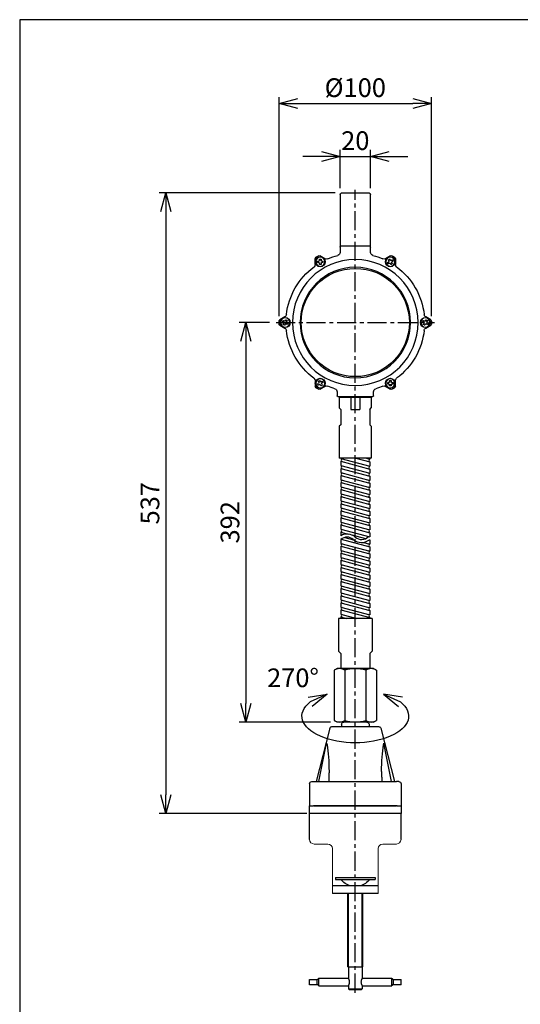
# Model space of a CAD drawing. Units: inches. Extents: x 1330 to 2295, y 0 to 980.
# Drawn here: x 1330 to 1659, y 334 to 980 of the extents above; entities that cross this region are included whole.
import ezdxf

# ---------------------------------------------------------------- set-up
doc = ezdxf.new("R2010")
doc.units = ezdxf.units.IN
doc.header["$MEASUREMENT"] = 0
doc.header["$PDMODE"] = 3
doc.linetypes.add('CENTER', pattern=[2, 1.25, -0.25, 0.25, -0.25])
for name, color, linetype in [('center', 1, 'CENTER'), ('contour', 2, 'Continuous'), ('dim', 3, 'Continuous'), ('frame', 9, 'Continuous'), ('mark', 6, 'Continuous'), ('section', 5, 'Continuous'), ('本体外線', 2, 'Continuous')]:
    doc.layers.add(name, color=color, linetype=linetype)
doc.styles.add('CN', font='txt.shx', dxfattribs={"bigfont": 'gbcbig.shx'})
doc.styles.get("Standard").update_dxf_attribs({"font": 'txt.shx', "bigfont": 'bigfont.shx'})
doc.dimstyles.get("Standard").update_dxf_attribs({"dimscale": 3.5, "dimtxt": 3.5, "dimasz": 3.5, "dimexe": 1.2, "dimexo": 1.2, "dimgap": 1.2, "dimtad": 1, "dimdsep": 46, "dimtxsty": 'Standard', "dimblk": 'OPEN30', "dimcen": 0.09, "dimclrd": 256, "dimclre": 256, "dimclrt": 3, "dimazin": 2, "dimtfac": 1, "dimtmove": 0, "dimatfit": 3, "dimldrblk": 'OPEN30', "dimfxl": 1, "dimtolj": 1, "dimtzin": 0, "dimarcsym": 0})

# ---------------------------------------------------------------- blocks, each defined once
blk = doc.blocks.new('_Open30')
at = {"color": 0, "linetype": 'ByBlock', "lineweight": -2}
for p, q in [((-1, 0.268), (0, 0)), ((0, 0), (-1, -0.268)), ((0, 0), (-1, 0))]:
    blk.add_line(p, q, dxfattribs=at)
blk = doc.blocks.new('*D53')
at = {"layer": 'Defpoints', "color": 0}
for p in [(1560.26, 890.35), (1540.26, 865.4), (1560.26, 865.4)]:
    blk.add_point(p, dxfattribs=at)
at = {"layer": 'mark', "lineweight": -2}
for p, q in [((1540.26, 869.6), (1540.26, 894.55)), ((1560.26, 869.6), (1560.26, 894.55)), ((1528.01, 890.35), (1515.76, 890.35)), ((1540.26, 890.35), (1560.26, 890.35)), ((1572.51, 890.35), (1584.76, 890.35))]:
    blk.add_line(p, q, dxfattribs=at)
at = {"layer": 'mark', "lineweight": -2, "xscale": 12.25, "yscale": 12.25, "zscale": 12.25}
blk.add_blockref('_Open30', (1540.26, 890.35), dxfattribs=at)
at = {"layer": 'mark', "lineweight": -2, "xscale": 12.25, "yscale": 12.25, "zscale": 12.25, "rotation": 180}
blk.add_blockref('_Open30', (1560.26, 890.35), dxfattribs=at)
at = {"layer": 'mark', "color": 3, "insert": (1550.26, 900.68), "char_height": 12.25, "attachment_point": 5}
blk.add_mtext('\\A1;20', dxfattribs=at)
blk = doc.blocks.new('*D54')
at = {"layer": 'Defpoints', "color": 0}
for p in [(1600.26, 925.09), (1500.26, 781.4), (1600.26, 781.4)]:
    blk.add_point(p, dxfattribs=at)
at = {"layer": 'mark', "lineweight": -2}
for p, q in [((1500.26, 785.6), (1500.26, 929.29)), ((1512.51, 925.09), (1588.01, 925.09)), ((1600.26, 785.6), (1600.26, 929.29))]:
    blk.add_line(p, q, dxfattribs=at)
at = {"layer": 'mark', "lineweight": -2, "xscale": 12.25, "yscale": 12.25, "zscale": 12.25, "rotation": 180}
blk.add_blockref('_Open30', (1500.26, 925.09), dxfattribs=at)
at = {"layer": 'mark', "lineweight": -2, "xscale": 12.25, "yscale": 12.25, "zscale": 12.25}
blk.add_blockref('_Open30', (1600.26, 925.09), dxfattribs=at)
at = {"layer": 'mark', "color": 3, "insert": (1550.26, 935.42), "char_height": 12.25, "attachment_point": 5}
blk.add_mtext('\\A1;%%C100', dxfattribs=at)
blk = doc.blocks.new('*D46')
at = {"layer": 'Defpoints', "color": 0}
for p in [(1498.26, 781.4), (1478.35, 519.4), (1538.26, 519.4)]:
    blk.add_point(p, dxfattribs=at)
at = {"layer": 'mark', "linetype": 'ByBlock', "lineweight": -2}
for p, q in [((1494.06, 781.4), (1474.15, 781.4)), ((1478.35, 769.15), (1478.35, 531.65)), ((1534.06, 519.4), (1474.15, 519.4))]:
    blk.add_line(p, q, dxfattribs=at)
at = {"layer": 'mark', "lineweight": -2, "xscale": 12.25, "yscale": 12.25, "zscale": 12.25}
for p, rotation in [((1478.35, 781.4), 90), ((1478.35, 519.4), 270)]:
    blk.add_blockref('_Open30', p, dxfattribs=dict(at, rotation=rotation))
at = {"layer": 'mark', "color": 3, "insert": (1468.02, 650.4), "char_height": 12.25, "attachment_point": 5, "rotation": 90}
blk.add_mtext('\\A1;{\\Ftxt,bigfont|c136;3}92', dxfattribs=at)
blk = doc.blocks.new('*D49')
at = {"layer": 'Defpoints', "color": 0}
for p in [(1541.26, 866.4), (1425.82, 459.4), (1522.76, 459.4)]:
    blk.add_point(p, dxfattribs=at)
at = {"layer": 'mark', "linetype": 'ByBlock', "lineweight": -2}
for p, q in [((1537.06, 866.4), (1421.62, 866.4)), ((1425.82, 854.15), (1425.82, 471.65)), ((1518.56, 459.4), (1421.62, 459.4))]:
    blk.add_line(p, q, dxfattribs=at)
at = {"layer": 'mark', "lineweight": -2, "xscale": 12.25, "yscale": 12.25, "zscale": 12.25}
for p, rotation in [((1425.82, 866.4), 90), ((1425.82, 459.4), 270)]:
    blk.add_blockref('_Open30', p, dxfattribs=dict(at, rotation=rotation))
at = {"layer": 'mark', "color": 3, "insert": (1415.5, 662.9), "char_height": 12.25, "attachment_point": 5, "rotation": 90}
blk.add_mtext('\\A1;537', dxfattribs=at)

msp = doc.modelspace()

# ---------------------------------------------------------------- linework, layer by layer
at = {"layer": 'center', "ltscale": 10}
for p, q in [((1550.258, 341.9), (1550.258, 868.4)), ((1498.258, 781.4), (1602.258, 781.4))]:
    msp.add_line(p, q, dxfattribs=at)
at = {"layer": 'contour', "extrusion": (-2e-16, 1, 2e-16)}
for p, q in [((1540.258, 865.4), (1540.258, 860.441)), ((1541.258, 866.4), (1559.258, 866.4)), ((1560.258, 860.441), (1560.258, 865.4)), ((1540.258, 860.441), (1540.258, 833.312)), ((1560.258, 833.312), (1560.258, 860.441)), ((1540.258, 833.312), (1540.258, 830.9)), ((1560.258, 830.9), (1560.258, 833.312)), ((1540.258, 830.9), (1540.258, 827.359)), ((1559.758, 831.4), (1540.758, 831.4)), ((1560.258, 827.359), (1560.258, 830.9)), ((1523.97, 819.558), (1523.97, 823.37)), ((1523.971, 823.37), (1523.971, 819.558)), ((1525.508, 820.737), (1525.508, 821.737)), ((1525.508, 821.737), (1526.258, 821.737)), ((1526.258, 820.737), (1525.508, 820.737)), ((1526.758, 822.987), (1527.758, 822.987)), ((1526.758, 822.237), (1526.758, 822.987)), ((1526.758, 819.487), (1526.758, 820.237)), ((1530.36, 823.246), (1527.058, 825.153)), ((1527.758, 822.987), (1527.758, 822.237)), ((1527.758, 820.237), (1527.758, 819.487)), ((1528.258, 821.737), (1529.008, 821.737)), ((1529.008, 820.737), (1528.258, 820.737)), ((1529.008, 821.737), (1529.008, 820.737)), ((1573.458, 825.153), (1570.156, 823.246)), ((1571.493, 820.795), (1572.142, 821.17)), ((1571.993, 819.929), (1571.493, 820.795)), ((1571.95, 822.502), (1572.816, 823.002)), ((1572.325, 821.853), (1571.95, 822.502)), ((1572.642, 820.304), (1571.993, 819.929)), ((1572.816, 823.002), (1573.191, 822.353)), ((1573.7, 819.471), (1573.325, 820.121)), ((1573.874, 822.17), (1574.524, 822.545)), ((1574.191, 820.621), (1574.566, 819.971)), ((1575.024, 821.679), (1574.374, 821.304)), ((1574.524, 822.545), (1575.024, 821.679)), ((1576.546, 819.558), (1576.546, 823.37)), ((1576.546, 823.37), (1576.546, 819.558)), ((1527.758, 819.487), (1526.758, 819.487)), ((1574.566, 819.971), (1573.7, 819.471)), ((1504.069, 785.091), (1500.767, 783.184)), ((1502.493, 781.842), (1502.993, 782.708)), ((1503.142, 781.467), (1502.493, 781.842)), ((1502.993, 782.708), (1503.642, 782.333)), ((1504.325, 782.516), (1504.7, 783.165)), ((1504.7, 783.165), (1505.566, 782.665)), ((1505.566, 782.665), (1505.191, 782.016)), ((1505.374, 781.333), (1506.024, 780.958)), ((1594.493, 781.842), (1594.993, 782.708)), ((1595.142, 781.467), (1594.493, 781.842)), ((1594.993, 782.708), (1595.642, 782.333)), ((1596.325, 782.516), (1596.7, 783.165)), ((1599.75, 783.184), (1596.448, 785.091)), ((1596.7, 783.165), (1597.566, 782.665)), ((1597.566, 782.665), (1597.191, 782.016)), ((1597.374, 781.333), (1598.024, 780.958)), ((1500.767, 779.619), (1504.068, 777.713)), ((1504.068, 777.713), (1500.767, 779.619)), ((1502.95, 780.134), (1503.325, 780.784)), ((1503.816, 779.634), (1502.95, 780.134)), ((1504.191, 780.284), (1503.816, 779.634)), ((1505.524, 780.092), (1504.874, 780.467)), ((1506.024, 780.958), (1505.524, 780.092)), ((1594.95, 780.134), (1595.325, 780.784)), ((1595.816, 779.634), (1594.95, 780.134)), ((1596.191, 780.284), (1595.816, 779.634)), ((1596.448, 777.713), (1599.75, 779.619)), ((1599.75, 779.619), (1596.448, 777.713)), ((1597.524, 780.092), (1596.874, 780.467)), ((1598.024, 780.958), (1597.524, 780.092)), ((1523.967, 743.244), (1523.967, 739.431)), ((1525.95, 742.828), (1526.816, 743.328)), ((1526.325, 742.178), (1525.95, 742.828)), ((1526.816, 743.328), (1527.191, 742.678)), ((1527.874, 742.495), (1528.524, 742.87)), ((1528.524, 742.87), (1529.024, 742.004)), ((1572.758, 742.562), (1572.758, 743.312)), ((1572.758, 743.312), (1573.758, 743.312)), ((1573.758, 743.312), (1573.758, 742.562)), ((1576.55, 739.431), (1576.55, 743.244)), ((1525.493, 741.12), (1526.142, 741.495)), ((1525.993, 740.254), (1525.493, 741.12)), ((1526.642, 740.629), (1525.993, 740.254)), ((1527.054, 737.648), (1530.356, 739.555)), ((1530.356, 739.555), (1527.055, 737.648)), ((1527.7, 739.797), (1527.325, 740.446)), ((1528.566, 740.297), (1527.7, 739.797)), ((1528.191, 740.946), (1528.566, 740.297)), ((1529.024, 742.004), (1528.374, 741.629)), ((1570.16, 739.555), (1573.462, 737.648)), ((1573.462, 737.648), (1570.16, 739.555)), ((1571.508, 741.062), (1571.508, 742.062)), ((1571.508, 742.062), (1572.258, 742.062)), ((1572.258, 741.062), (1571.508, 741.062)), ((1572.758, 739.812), (1572.758, 740.562)), ((1573.758, 739.812), (1572.758, 739.812)), ((1573.758, 740.562), (1573.758, 739.812)), ((1574.258, 742.062), (1575.008, 742.062)), ((1575.008, 741.062), (1574.258, 741.062)), ((1575.008, 742.062), (1575.008, 741.062)), ((1538.258, 736.01), (1538.258, 733.4)), ((1538.758, 732.9), (1561.758, 732.9)), ((1562.258, 733.4), (1562.258, 736.01))]:
    msp.add_line(p, q, dxfattribs=at)
at = {"layer": 'contour', "ltscale": 0.3}
for p, q in [((1539.758, 732.4), (1539.758, 725.4)), ((1560.758, 732.4), (1560.758, 725.4)), ((1539.758, 713.4), (1539.758, 692.4)), ((1560.758, 713.4), (1560.758, 692.4))]:
    msp.add_line(p, q, dxfattribs=at)
at = {"layer": 'contour', "linetype": 'Continuous'}
for p, q in [((1539.758, 732.4), (1560.758, 732.4)), ((1540.758, 732.4), (1547.258, 732.4)), ((1547.258, 732.4), (1553.258, 732.4)), ((1559.758, 732.4), (1553.258, 732.4)), ((1541.654, 653.049), (1558.862, 648.438)), ((1540.758, 554.4), (1559.758, 554.4))]:
    msp.add_line(p, q, dxfattribs=at)
at = {"layer": 'contour'}
for p, q in [((1540.758, 732.9), (1540.758, 732.4)), ((1547.258, 732.4), (1547.258, 724.4)), ((1553.258, 732.4), (1553.258, 724.4)), ((1559.758, 732.9), (1559.758, 732.4)), ((1540.758, 724.4), (1539.758, 725.4)), ((1540.758, 724.4), (1540.758, 714.4)), ((1547.258, 724.4), (1553.258, 724.4)), ((1559.758, 724.4), (1560.758, 725.4)), ((1559.758, 724.4), (1559.758, 714.4)), ((1540.758, 714.4), (1539.758, 713.4)), ((1559.758, 714.4), (1560.758, 713.4)), ((1560.758, 692.4), (1539.758, 692.4)), ((1540.758, 692.4), (1540.758, 692.259)), ((1540.758, 692.259), (1559.758, 687.168)), ((1550.621, 692.4), (1559.758, 689.951)), ((1557.546, 692.4), (1559.758, 691.807)), ((1559.758, 692.4), (1559.758, 691.807)), ((1540.758, 690.403), (1559.758, 685.312)), ((1540.758, 690.403), (1540.758, 687.619)), ((1540.758, 687.619), (1559.758, 682.528)), ((1540.758, 685.764), (1559.758, 680.673)), ((1540.758, 685.764), (1540.758, 682.98)), ((1559.758, 689.951), (1559.758, 687.168)), ((1559.758, 685.312), (1559.758, 682.528)), ((1540.758, 682.98), (1559.758, 677.889)), ((1540.758, 681.125), (1559.758, 676.034)), ((1540.758, 681.125), (1540.758, 678.341)), ((1540.758, 678.341), (1559.758, 673.25)), ((1559.758, 680.673), (1559.758, 677.889)), ((1540.758, 676.485), (1559.758, 671.394)), ((1540.758, 676.485), (1540.758, 673.702)), ((1540.758, 673.702), (1559.758, 668.611)), ((1540.758, 671.846), (1559.758, 666.755)), ((1540.758, 671.846), (1540.758, 669.063)), ((1559.758, 676.034), (1559.758, 673.25)), ((1540.758, 669.063), (1559.758, 663.972)), ((1540.758, 667.207), (1559.758, 662.116)), ((1540.758, 667.207), (1540.758, 664.423)), ((1559.758, 671.394), (1559.758, 668.611)), ((1559.758, 666.755), (1559.758, 663.972)), ((1540.758, 664.423), (1559.758, 659.332)), ((1540.758, 662.568), (1559.758, 657.477)), ((1540.758, 662.568), (1540.758, 659.784)), ((1540.758, 659.784), (1559.758, 654.693)), ((1559.758, 662.116), (1559.758, 659.332)), ((1540.758, 657.929), (1559.758, 652.838)), ((1540.758, 657.929), (1540.758, 655.145)), ((1540.758, 655.145), (1559.758, 650.054)), ((1540.758, 653.289), (1559.758, 648.198)), ((1540.758, 653.289), (1540.758, 650.506)), ((1559.758, 657.477), (1559.758, 654.693)), ((1559.758, 652.838), (1559.758, 650.054)), ((1540.758, 650.506), (1559.758, 645.415)), ((1540.758, 648.65), (1559.758, 643.559)), ((1540.758, 648.65), (1540.758, 645.867)), ((1540.758, 645.867), (1559.758, 640.776)), ((1559.758, 648.198), (1559.758, 645.415)), ((1540.758, 644.011), (1546.001, 642.606)), ((1540.758, 644.011), (1540.758, 641.595)), ((1540.96, 639.318), (1559.758, 634.281)), ((1543.407, 640.518), (1549.133, 638.983)), ((1547.912, 642.094), (1556.935, 639.676)), ((1559.758, 643.559), (1559.758, 640.776)), ((1540.758, 639.148), (1540.758, 636.588)), ((1540.758, 636.588), (1559.758, 631.497)), ((1540.758, 634.732), (1559.758, 629.641)), ((1540.758, 634.732), (1540.758, 631.949)), ((1555.7, 637.224), (1559.758, 636.136)), ((1559.554, 638.975), (1559.758, 638.92)), ((1559.758, 638.92), (1559.758, 636.136)), ((1559.758, 634.281), (1559.758, 631.497)), ((1540.758, 631.949), (1559.758, 626.858)), ((1540.758, 630.093), (1559.758, 625.002)), ((1540.758, 630.093), (1540.758, 627.31)), ((1540.758, 627.31), (1559.758, 622.219)), ((1559.758, 629.641), (1559.758, 626.858)), ((1540.758, 625.454), (1559.758, 620.363)), ((1540.758, 625.454), (1540.758, 622.671)), ((1540.758, 622.671), (1559.758, 617.58)), ((1540.758, 620.815), (1559.758, 615.724)), ((1540.758, 620.815), (1540.758, 618.031)), ((1559.758, 625.002), (1559.758, 622.219)), ((1559.758, 620.363), (1559.758, 617.58)), ((1540.758, 618.031), (1559.758, 612.94)), ((1540.758, 616.176), (1559.758, 611.085)), ((1540.758, 616.176), (1540.758, 613.392)), ((1559.758, 615.724), (1559.758, 612.94)), ((1540.758, 613.392), (1559.758, 608.301)), ((1540.758, 611.536), (1559.758, 606.445)), ((1540.758, 611.536), (1540.758, 608.753)), ((1540.758, 608.753), (1559.758, 603.662)), ((1559.758, 611.085), (1559.758, 608.301)), ((1540.758, 606.897), (1559.758, 601.806)), ((1540.758, 606.897), (1540.758, 604.114)), ((1540.758, 604.114), (1559.758, 599.023)), ((1540.758, 602.258), (1559.758, 597.167)), ((1540.758, 602.258), (1540.758, 599.475)), ((1559.758, 606.445), (1559.758, 603.662)), ((1559.758, 601.806), (1559.758, 599.023)), ((1540.758, 599.475), (1559.758, 594.383)), ((1540.758, 597.619), (1559.758, 592.528)), ((1540.758, 597.619), (1540.758, 594.835)), ((1540.758, 594.835), (1559.758, 589.744)), ((1559.758, 597.167), (1559.758, 594.383)), ((1540.758, 592.98), (1559.758, 587.889)), ((1540.758, 592.98), (1540.758, 590.196)), ((1540.758, 590.196), (1551.195, 587.4)), ((1540.758, 588.34), (1544.27, 587.4)), ((1540.758, 588.34), (1540.758, 587.4)), ((1559.758, 592.528), (1559.758, 589.744)), ((1559.758, 587.889), (1559.758, 587.4)), ((1539.258, 587.4), (1539.258, 565.9)), ((1561.258, 587.4), (1539.258, 587.4)), ((1561.258, 587.4), (1561.258, 565.9)), ((1540.758, 564.4), (1539.258, 565.9)), ((1540.758, 564.4), (1540.758, 554.4)), ((1559.758, 564.4), (1561.258, 565.9)), ((1559.758, 564.4), (1559.758, 554.4)), ((1536.402, 553.328), (1536.402, 520.471)), ((1538.258, 554.4), (1536.857, 553.611)), ((1562.258, 554.4), (1538.258, 554.4)), ((1543.33, 553.328), (1543.33, 520.471)), ((1557.186, 553.328), (1557.186, 520.471)), ((1562.258, 554.4), (1563.659, 553.611)), ((1564.115, 553.328), (1564.115, 520.471)), ((1538.258, 519.4), (1536.857, 520.188)), ((1562.258, 519.4), (1538.258, 519.4)), ((1559.758, 519.4), (1540.758, 519.4)), ((1562.258, 519.4), (1563.659, 520.188)), ((1545.258, 358.9), (1545.258, 406.9)), ((1555.258, 358.9), (1555.258, 406.9)), ((1545.258, 358.9), (1555.258, 358.9))]:
    msp.add_line(p, q, dxfattribs=at)
at = {"layer": 'contour', "extrusion": (2e-16, 1, 2e-16)}
for p, q in [((1541.258, 517.9), (1541.258, 516.4)), ((1559.258, 517.9), (1559.258, 516.4)), ((1533.469, 515.273), (1531.078, 505.97)), ((1534.922, 516.4), (1565.595, 516.4)), ((1567.048, 515.273), (1569.438, 505.97)), ((1531.078, 505.97), (1524.508, 480.4)), ((1526.435, 480.4), (1531.231, 504.4)), ((1531.231, 504.4), (1531.471, 505.597)), ((1569.285, 504.4), (1569.046, 505.597)), ((1574.081, 480.4), (1569.285, 504.4)), ((1569.438, 505.97), (1576.008, 480.4)), ((1520.258, 478.9), (1520.258, 464.4)), ((1521.758, 480.4), (1523.258, 480.4)), ((1523.258, 480.4), (1577.258, 480.4)), ((1578.758, 480.4), (1577.258, 480.4)), ((1580.258, 478.9), (1580.258, 464.4)), ((1520.258, 459.4), (1520.258, 464.4)), ((1520.258, 464.4), (1522.758, 464.4)), ((1520.258, 454.4), (1520.258, 459.4)), ((1522.758, 459.4), (1520.258, 459.4)), ((1577.758, 464.4), (1522.758, 464.4)), ((1577.758, 459.4), (1522.758, 459.4)), ((1523.258, 464.4), (1577.258, 464.4)), ((1577.758, 464.4), (1580.258, 464.4)), ((1580.258, 459.4), (1577.758, 459.4)), ((1580.258, 464.4), (1580.258, 459.4)), ((1580.258, 454.4), (1580.258, 459.4)), ((1520.258, 442.4), (1520.258, 454.4)), ((1580.258, 442.4), (1580.258, 454.4)), ((1537.258, 417.4), (1563.258, 417.4)), ((1537.258, 417.4), (1537.258, 416.2)), ((1537.258, 416.2), (1563.258, 416.2)), ((1563.258, 417.4), (1563.258, 416.2)), ((1565.258, 411.9), (1535.258, 411.9)), ((1565.258, 406.9), (1535.258, 406.9)), ((1545.758, 358.9), (1545.758, 351.4)), ((1554.758, 358.9), (1554.758, 351.4)), ((1520.258, 347.15), (1520.258, 350.65)), ((1520.258, 350.65), (1525.258, 350.65)), ((1525.258, 347.15), (1525.258, 350.65)), ((1526.258, 346.4), (1526.258, 351.4)), ((1526.258, 351.4), (1545.758, 351.4)), ((1554.758, 351.4), (1574.258, 351.4)), ((1574.258, 346.4), (1574.258, 351.4)), ((1575.258, 347.15), (1575.258, 350.65)), ((1575.258, 350.65), (1580.258, 350.65)), ((1580.258, 347.15), (1580.258, 350.65)), ((1525.258, 347.15), (1520.258, 347.15)), ((1526.258, 346.4), (1545.758, 346.4)), ((1545.758, 346.4), (1545.758, 344.4)), ((1545.758, 344.4), (1550.258, 344.4)), ((1546.258, 343.9), (1545.758, 344.4)), ((1546.258, 343.9), (1550.258, 343.9)), ((1550.258, 344.4), (1554.758, 344.4)), ((1550.258, 343.9), (1554.258, 343.9)), ((1554.258, 343.9), (1554.758, 344.4)), ((1554.758, 346.4), (1554.758, 344.4)), ((1554.758, 346.4), (1574.258, 346.4)), ((1580.258, 347.15), (1575.258, 347.15))]:
    msp.add_line(p, q, dxfattribs=at)
at = {"layer": 'contour', "color": 4}
for p, q in [((1545.758, 358.9), (1545.758, 406.9)), ((1554.758, 358.9), (1554.758, 406.9))]:
    msp.add_line(p, q, dxfattribs=at)
at = {"layer": 'contour', "extrusion": (2e-16, 2e-16, -1)}
for centre, radius in [((-1550.258, 781.4), 41.25), ((-1527.258, 821.237), 3), ((-1573.258, 821.237), 3), ((-1550.258, 781.4), 36.25), ((-1504.258, 781.4), 3), ((-1596.258, 781.4), 3), ((-1527.258, 741.562), 3), ((-1573.258, 741.562), 3)]:
    msp.add_circle(centre, radius, dxfattribs=at)
at = {"layer": 'contour'}
for centre, radius in [((1527.258, 821.237), 3.25), ((1573.258, 821.237), 3.25), ((1550.258, 781.4), 35.5), ((1504.258, 781.4), 3.25), ((1596.258, 781.4), 3.25), ((1527.258, 741.562), 3.25), ((1573.258, 741.562), 3.25)]:
    msp.add_circle(centre, radius, dxfattribs=at)
at = {"layer": 'contour', "extrusion": (2e-16, 2e-16, -1)}
for centre, radius, start, end in [((-1541.258, 865.4), 1, 0, 90), ((-1559.258, 865.4), 1, 90, 180), ((-1538.258, 827.359), 2, 180, 255.36671), ((-1540.758, 830.9), 0.5, 0, 90), ((-1559.758, 830.9), 0.5, 90, 180), ((-1562.258, 827.359), 2, 284.63329, 0), ((-1524.97, 823.37), 1, 0, 58.930512), ((-1524.971, 823.37), 1, 0, 58.930709), ((-1550.258, 781.4), 50, 58.930512, 58.930709), ((-1550.258, 781.4), 50, 58.930709, 61.074521), ((-1527.258, 821.237), 1.75, 0, 16.60155), ((-1527.258, 821.237), 1.75, 343.39845, 0), ((-1526.558, 824.287), 1, 61.074521, 120), ((-1526.258, 822.237), 0.5, 180, 270), ((-1526.258, 820.237), 0.5, 90, 180), ((-1527.258, 821.237), 1.75, 73.39845, 90), ((-1527.258, 821.237), 1.75, 90, 106.60155), ((-1528.258, 822.237), 0.5, 270, 360), ((-1528.258, 820.237), 0.5, 360, 90), ((-1527.258, 821.237), 1.75, 163.39845, 180), ((-1527.258, 821.237), 1.75, 180, 196.60155), ((-1531.36, 824.978), 2, 246.556126, 300), ((-1550.258, 781.4), 45.5, 66.556126, 75.36671), ((-1550.258, 781.4), 45.5, 104.63329, 113.443874), ((-1569.156, 824.978), 2, 240, 293.443874), ((-1573.258, 821.237), 1.75, 330, 346.60155), ((-1573.258, 821.237), 1.75, 313.39845, 330), ((-1573.258, 821.237), 1.75, 43.39845, 60), ((-1571.892, 821.603), 0.5, 150, 240), ((-1573.258, 821.237), 1.75, 60, 76.60155), ((-1572.892, 819.871), 0.5, 60, 150), ((-1573.624, 822.603), 0.5, 240, 330), ((-1573.958, 824.287), 1, 60, 118.925479), ((-1574.624, 820.871), 0.5, 330, 60), ((-1550.258, 781.4), 50, 118.925479, 121.069291), ((-1573.258, 821.237), 1.75, 133.39845, 150), ((-1573.258, 821.237), 1.75, 150, 166.60155), ((-1575.546, 823.37), 1, 121.069291, 180), ((-1550.258, 781.4), 50, 121.069291, 121.069488), ((-1575.546, 823.37), 1, 121.069488, 180), ((-1550.258, 781.4), 45.5, 6.556126, 53.449626), ((-1521.97, 819.558), 2, 180, 233.44941), ((-1521.971, 819.558), 2, 180, 233.449626), ((-1527.258, 821.237), 1.75, 270, 286.60155), ((-1527.258, 821.237), 1.75, 253.39845, 270), ((-1573.258, 821.237), 1.75, 240, 256.60155), ((-1573.258, 821.237), 1.75, 223.39845, 240), ((-1578.546, 819.558), 2, 306.550374, 0), ((-1578.546, 819.558), 2, 306.55059, 0), ((-1550.258, 781.4), 45.5, 126.550374, 173.443874), ((-1550.258, 781.4), 50, 358.930709, 1.074521), ((-1501.267, 782.318), 1, 1.074521, 60), ((-1504.258, 781.4), 1.75, 13.39845, 30), ((-1504.258, 781.4), 1.75, 30, 46.60155), ((-1502.892, 781.034), 0.5, 120, 210), ((-1503.892, 782.766), 0.5, 210, 300), ((-1503.069, 786.823), 2, 186.556126, 240), ((-1504.258, 781.4), 1.75, 103.39845, 120), ((-1505.624, 781.766), 0.5, 300, 30), ((-1504.258, 781.4), 1.75, 120, 136.60155), ((-1596.258, 781.4), 1.75, 13.39845, 30), ((-1596.258, 781.4), 1.75, 30, 46.60155), ((-1594.892, 781.034), 0.5, 120, 210), ((-1597.448, 786.823), 2, 300, 353.443874), ((-1595.892, 782.766), 0.5, 210, 300), ((-1596.258, 781.4), 1.75, 103.39845, 120), ((-1597.624, 781.766), 0.5, 300, 30), ((-1596.258, 781.4), 1.75, 120, 136.60155), ((-1599.25, 782.318), 1, 120, 178.925479), ((-1550.258, 781.4), 50, 178.925479, 181.069291), ((-1501.267, 780.485), 1, 300, 358.930709), ((-1550.258, 781.4), 50, 358.930512, 358.930709), ((-1501.267, 780.485), 1, 300, 358.930512), ((-1504.258, 781.4), 1.75, 300, 316.60155), ((-1504.258, 781.4), 1.75, 283.39845, 300), ((-1503.068, 775.981), 2, 120, 173.449626), ((-1503.068, 775.981), 2, 120, 173.44941), ((-1504.624, 780.034), 0.5, 30, 120), ((-1550.258, 781.4), 45.5, 306.556126, 353.449626), ((-1504.258, 781.4), 1.75, 210, 226.60155), ((-1504.258, 781.4), 1.75, 193.39845, 210), ((-1550.258, 781.4), 45.5, 186.550374, 233.443874), ((-1596.258, 781.4), 1.75, 300, 316.60155), ((-1596.258, 781.4), 1.75, 283.39845, 300), ((-1597.448, 775.981), 2, 6.550374, 60), ((-1597.448, 775.981), 2, 6.55059, 60), ((-1596.624, 780.034), 0.5, 30, 120), ((-1596.258, 781.4), 1.75, 210, 226.60155), ((-1596.258, 781.4), 1.75, 193.39845, 210), ((-1599.25, 780.485), 1, 181.069291, 240), ((-1599.25, 780.485), 1, 181.069488, 240), ((-1550.258, 781.4), 50, 181.069291, 181.069488), ((-1521.967, 743.244), 2, 126.556126, 180), ((-1527.258, 741.562), 1.75, 43.39845, 60), ((-1527.258, 741.562), 1.75, 60, 76.60155), ((-1527.624, 742.928), 0.5, 240, 330), ((-1527.258, 741.562), 1.75, 133.39845, 150), ((-1573.258, 741.562), 1.75, 73.39845, 90), ((-1573.258, 741.562), 1.75, 90, 106.60155), ((-1578.55, 743.244), 2, 0, 53.443874), ((-1524.967, 739.431), 1, 301.074521, 0), ((-1550.258, 781.4), 50, 298.930709, 301.074521), ((-1527.258, 741.562), 1.75, 330, 346.60155), ((-1527.258, 741.562), 1.75, 313.39845, 330), ((-1526.554, 738.514), 1, 240, 298.930709), ((-1526.555, 738.514), 1, 240, 298.930512), ((-1550.258, 781.4), 50, 298.930512, 298.930709), ((-1525.892, 741.928), 0.5, 150, 240), ((-1526.892, 740.196), 0.5, 60, 150), ((-1527.258, 741.562), 1.75, 240, 256.60155), ((-1528.624, 741.196), 0.5, 330, 60), ((-1527.258, 741.562), 1.75, 223.39845, 240), ((-1527.258, 741.562), 1.75, 150, 166.60155), ((-1531.356, 737.823), 2, 60, 113.449626), ((-1531.356, 737.822), 2, 60, 113.44941), ((-1550.258, 781.4), 45.5, 287.141758, 293.449626), ((-1536.258, 736.01), 2, 107.141758, 180), ((-1564.258, 736.01), 2, 0, 72.858242), ((-1550.258, 781.4), 45.5, 246.550374, 252.858242), ((-1569.16, 737.822), 2, 66.55059, 120), ((-1569.16, 737.823), 2, 66.550374, 120), ((-1573.258, 741.562), 1.75, 0, 16.60155), ((-1573.258, 741.562), 1.75, 343.39845, 0), ((-1572.258, 742.562), 0.5, 180, 270), ((-1572.258, 740.562), 0.5, 90, 180), ((-1573.258, 741.562), 1.75, 270, 286.60155), ((-1573.258, 741.562), 1.75, 253.39845, 270), ((-1573.962, 738.514), 1, 241.069291, 300), ((-1573.962, 738.514), 1, 241.069488, 300), ((-1574.258, 742.562), 0.5, 270, 0), ((-1574.258, 740.562), 0.5, 0, 90), ((-1550.258, 781.4), 50, 238.925479, 241.069291), ((-1550.258, 781.4), 50, 241.069291, 241.069488), ((-1573.258, 741.562), 1.75, 163.39845, 180), ((-1573.258, 741.562), 1.75, 180, 196.60155), ((-1575.55, 739.431), 1, 180, 238.925479), ((-1538.758, 733.4), 0.5, 270, 0), ((-1561.758, 733.4), 0.5, 180, 270)]:
    msp.add_arc(centre, radius, start, end, dxfattribs=at)
at = {"layer": 'contour'}
for centre, radius, start, end in [((1542.037, 691.091), 1.004, 112.412047, 247.587953), ((1558.479, 691.119), 1.004, 292.412047, 67.587953), ((1542.037, 686.451), 1.004, 112.412047, 247.587953), ((1558.479, 686.48), 1.004, 292.412047, 67.587953), ((1542.037, 681.812), 1.004, 112.412047, 247.587953), ((1542.037, 677.173), 1.004, 112.412047, 247.587953), ((1558.479, 681.841), 1.004, 292.412047, 67.587953), ((1558.479, 677.202), 1.004, 292.412047, 67.587953), ((1542.037, 672.534), 1.004, 112.412047, 247.587953), ((1558.479, 672.562), 1.004, 292.412047, 67.587953), ((1542.037, 667.895), 1.004, 112.412047, 247.587953), ((1558.479, 667.923), 1.004, 292.412047, 67.587953), ((1542.037, 663.255), 1.004, 112.412047, 247.587953), ((1542.037, 658.616), 1.004, 112.412047, 247.587953), ((1558.479, 663.284), 1.004, 292.412047, 67.587953), ((1558.479, 658.645), 1.004, 292.412047, 67.587953), ((1542.037, 653.977), 1.004, 112.412047, 247.587953), ((1558.479, 654.005), 1.004, 292.412047, 67.587953), ((1542.037, 649.338), 1.004, 112.412047, 247.587953), ((1558.479, 649.366), 1.004, 292.412047, 67.587953), ((1542.037, 644.699), 1.004, 112.412047, 247.587953), ((1542.037, 640.059), 1.004, 213.705163, 247.587953), ((1558.479, 644.727), 1.004, 292.412047, 67.587953), ((1542.037, 635.42), 1.004, 112.412047, 247.587953), ((1558.479, 635.449), 1.004, 292.412047, 67.587953), ((1542.037, 630.781), 1.004, 112.412047, 247.587953), ((1542.037, 626.142), 1.004, 112.412047, 247.587953), ((1558.479, 630.809), 1.004, 292.412047, 67.587953), ((1558.479, 626.17), 1.004, 292.412047, 67.587953), ((1542.037, 621.503), 1.004, 112.412047, 247.587953), ((1558.479, 621.531), 1.004, 292.412047, 67.587953), ((1542.037, 616.863), 1.004, 112.412047, 247.587953), ((1558.479, 616.892), 1.004, 292.412047, 67.587953), ((1542.037, 612.224), 1.004, 112.412047, 247.587953), ((1542.037, 607.585), 1.004, 112.412047, 247.587953), ((1558.479, 612.253), 1.004, 292.412047, 67.587953), ((1558.479, 607.613), 1.004, 292.412047, 67.587953), ((1542.037, 602.946), 1.004, 112.412047, 247.587953), ((1558.479, 602.974), 1.004, 292.412047, 67.587953), ((1542.037, 598.307), 1.004, 112.412047, 247.587953), ((1542.037, 593.667), 1.004, 112.412047, 247.587953), ((1558.479, 598.335), 1.004, 292.412047, 67.587953), ((1558.479, 593.696), 1.004, 292.412047, 67.587953), ((1542.037, 589.028), 1.004, 112.412047, 247.587953), ((1558.479, 589.057), 1.004, 292.412047, 67.587953), ((1539.866, 548.266), 6.134, 55.615753, 124.384247), ((1550.258, 531.471), 22.928, 90, 107.587954), ((1550.258, 531.471), 22.928, 72.412046, 90), ((1560.651, 548.266), 6.134, 55.615753, 124.384247), ((1560.651, 548.266), 6.134, 55.615753, 60.626621), ((1539.866, 525.534), 6.134, 235.615753, 304.384247), ((1550.258, 542.328), 22.928, 252.412046, 270), ((1550.258, 542.328), 22.928, 270, 287.587954), ((1560.651, 525.534), 6.134, 235.615753, 304.384247), ((1560.651, 525.534), 6.134, 299.373379, 304.384247)]:
    msp.add_arc(centre, radius, start, end, dxfattribs=at)
at = {"layer": 'contour', "extrusion": (1e-16, 2e-16, -1)}
for centre, radius, start, end in [((-1542.758, 517.9), 1.5, 0, 90), ((-1557.758, 517.9), 1.5, 90, 180), ((-1534.922, 514.9), 1.5, 14.410109, 57.634761), ((-1534.922, 514.9), 1.5, 57.634761, 90), ((-1565.595, 514.9), 1.5, 90, 122.365239), ((-1565.595, 514.9), 1.5, 122.365239, 165.589891), ((-1521.758, 478.9), 1.5, 0, 90), ((-1578.758, 478.9), 1.5, 90, 180), ((-1550.258, 423.502), 12, 284.7944, 322.517794), ((-1550.258, 423.502), 12, 217.482206, 255.2056)]:
    msp.add_arc(centre, radius, start, end, dxfattribs=at)
for centre, start_param, end_param in [((1527.758, 487.021), 0.7853982, 0.8479267), ((1527.758, 487.021), 0.8479267, 1.5707963), ((1572.758, 487.021), 4.712389, 5.4352586), ((1572.758, 487.021), 5.4352586, 5.4977871)]:
    msp.add_ellipse(centre, major_axis=(0, 26.27), ratio=0.1998457, start_param=start_param, end_param=end_param, dxfattribs=at)
at = {"layer": 'contour'}
for points, knots in [([(1533.008, 487.021), (1533.008, 486.574), (1533.005, 486.128), (1532.993, 485.236), (1532.984, 484.79), (1532.961, 483.902), (1532.946, 483.459), (1532.91, 482.577), (1532.89, 482.138), (1532.843, 481.265), (1532.816, 480.831), (1532.787, 480.4)], [1.57079633, 1.57079633, 1.57079633, 1.57079633, 1.62255533, 1.62255533, 1.67431433, 1.67431433, 1.72607333, 1.72607333, 1.77783233, 1.77783233, 1.82959133, 1.82959133, 1.82959133, 1.82959133]), ([(1567.508, 487.021), (1567.508, 486.574), (1567.511, 486.128), (1567.523, 485.236), (1567.532, 484.79), (1567.556, 483.902), (1567.57, 483.459), (1567.606, 482.577), (1567.627, 482.138), (1567.674, 481.265), (1567.7, 480.831), (1567.73, 480.4)], [1.57079633, 1.57079633, 1.57079633, 1.57079633, 1.62255533, 1.62255533, 1.67431433, 1.67431433, 1.72607333, 1.72607333, 1.77783233, 1.77783233, 1.82959133, 1.82959133, 1.82959133, 1.82959133]), ([(1525.258, 350.65), (1525.296, 350.65), (1525.332, 350.652), (1525.406, 350.659), (1525.442, 350.665), (1525.557, 350.69), (1525.628, 350.715), (1525.8, 350.794), (1525.897, 350.861), (1526.08, 351.036), (1526.147, 351.139), (1526.231, 351.308), (1526.258, 351.4), (1526.258, 351.4)], [-5.8589178, -5.8589178, -5.8589178, -5.8589178, -5.676441, -5.676441, -5.4908872, -5.4908872, -5.0640252, -5.0640252, -4.3273051, -4.3273051, -3.3943125, -3.3943125, -2.4667496, -2.4667496, -2.4667496, -2.4667496]), ([(1546.517, 348.9), (1546.517, 349.061), (1546.506, 349.226), (1546.463, 349.552), (1546.432, 349.713), (1546.355, 350.019), (1546.31, 350.165), (1546.216, 350.435), (1546.167, 350.558), (1546.074, 350.776), (1546.026, 350.879), (1545.938, 351.061), (1545.897, 351.141), (1545.83, 351.269), (1545.803, 351.319), (1545.767, 351.384), (1545.758, 351.4), (1545.758, 351.4)], [0, 0, 0, 0, 0.4842753, 0.4842753, 0.9685505, 0.9685505, 1.4528258, 1.4528258, 1.937101, 1.937101, 2.4192209, 2.4192209, 2.9013408, 2.9013408, 3.3834608, 3.3834608, 3.8655807, 3.8655807, 3.8655807, 3.8655807]), ([(1545.758, 346.4), (1545.758, 346.4), (1545.767, 346.415), (1545.803, 346.48), (1545.83, 346.53), (1545.897, 346.658), (1545.938, 346.738), (1546.026, 346.92), (1546.074, 347.023), (1546.167, 347.241), (1546.216, 347.364), (1546.31, 347.634), (1546.355, 347.78), (1546.432, 348.086), (1546.463, 348.247), (1546.506, 348.573), (1546.517, 348.738), (1546.517, 348.9)], [11.596742, 11.596742, 11.596742, 11.596742, 12.0788619, 12.0788619, 12.5609818, 12.5609818, 13.0431017, 13.0431017, 13.5252217, 13.5252217, 14.0094969, 14.0094969, 14.4937722, 14.4937722, 14.9780474, 14.9780474, 15.4623227, 15.4623227, 15.4623227, 15.4623227]), ([(1554, 348.9), (1554, 348.738), (1554.011, 348.573), (1554.053, 348.247), (1554.084, 348.086), (1554.161, 347.78), (1554.206, 347.634), (1554.301, 347.364), (1554.35, 347.241), (1554.443, 347.023), (1554.49, 346.92), (1554.579, 346.738), (1554.619, 346.658), (1554.687, 346.53), (1554.714, 346.48), (1554.749, 346.415), (1554.758, 346.4), (1554.758, 346.4)], [0, 0, 0, 0, 0.4842753, 0.4842753, 0.9685505, 0.9685505, 1.4528258, 1.4528258, 1.937101, 1.937101, 2.4192209, 2.4192209, 2.9013408, 2.9013408, 3.3834608, 3.3834608, 3.8655807, 3.8655807, 3.8655807, 3.8655807]), ([(1574.258, 351.4), (1574.258, 351.4), (1574.259, 351.398), (1574.266, 351.373), (1574.301, 351.25), (1574.447, 351.03), (1574.527, 350.937), (1574.694, 350.812), (1574.767, 350.768), (1574.915, 350.705), (1574.984, 350.683), (1575.123, 350.656), (1575.189, 350.65), (1575.258, 350.65)], [-2.4667496, -2.4667496, -2.4667496, -2.4667496, -2.3602178, -2.3602178, -1.4211042, -1.4211042, -0.798103, -0.798103, -0.448006, -0.448006, -0.2062094, -0.2062094, 0, 0, 0, 0]), ([(1526.258, 346.4), (1526.258, 346.4), (1526.258, 346.401), (1526.25, 346.426), (1526.215, 346.549), (1526.07, 346.769), (1525.989, 346.862), (1525.822, 346.987), (1525.75, 347.031), (1525.601, 347.094), (1525.533, 347.116), (1525.394, 347.143), (1525.327, 347.15), (1525.258, 347.15)], [-2.4667496, -2.4667496, -2.4667496, -2.4667496, -2.3602178, -2.3602178, -1.4211042, -1.4211042, -0.798103, -0.798103, -0.448006, -0.448006, -0.2062094, -0.2062094, 0, 0, 0, 0]), ([(1575.258, 347.15), (1575.221, 347.15), (1575.184, 347.148), (1575.11, 347.14), (1575.074, 347.134), (1574.96, 347.109), (1574.888, 347.084), (1574.716, 347.005), (1574.619, 346.938), (1574.437, 346.764), (1574.37, 346.66), (1574.285, 346.491), (1574.258, 346.4), (1574.258, 346.4)], [-5.8589178, -5.8589178, -5.8589178, -5.8589178, -5.676441, -5.676441, -5.4908872, -5.4908872, -5.0640252, -5.0640252, -4.3273051, -4.3273051, -3.3943125, -3.3943125, -2.4667496, -2.4667496, -2.4667496, -2.4667496])]:
    msp.add_open_spline(points, degree=3, knots=knots, dxfattribs=at)
at = {"layer": 'contour', "extrusion": (-1.47e-14, 5.1e-15, -1)}
msp.add_open_spline([(1554.758, 351.4), (1554.758, 351.4), (1554.749, 351.384), (1554.714, 351.319), (1554.687, 351.269), (1554.619, 351.141), (1554.579, 351.061), (1554.49, 350.879), (1554.443, 350.776), (1554.35, 350.558), (1554.301, 350.435), (1554.206, 350.165), (1554.161, 350.019), (1554.084, 349.713), (1554.053, 349.552), (1554.011, 349.226), (1554, 349.061), (1554, 348.9)], degree=3, knots=[11.596742, 11.596742, 11.596742, 11.596742, 12.0788619, 12.0788619, 12.5609818, 12.5609818, 13.0431017, 13.0431017, 13.5252217, 13.5252217, 14.0094969, 14.0094969, 14.4937722, 14.4937722, 14.9780474, 14.9780474, 15.4623227, 15.4623227, 15.4623227, 15.4623227], dxfattribs=at)
at = {"layer": 'frame'}
msp.add_lwpolyline([(1995, 980), (1330, 980), (1330, 0), (1995, 0)], close=True, dxfattribs=at)
at = {"layer": 'mark', "extrusion": (0, 0, -1)}
msp.add_ellipse((1550.258, 523.285), major_axis=(35, 0), ratio=0.5, start_param=5.7203966, end_param=9.9875667, dxfattribs=at)
at = {"layer": 'section'}
for centre, radius, start, end in [((1544.849, 634.484), 8.204, 48.748002, 119.909042), ((1544.849, 634.484), 6.204, 48.748002, 131.251998), ((1554.349, 645.315), 6.204, 228.748002, 316.237161), ((1554.349, 645.315), 8.204, 228.748002, 309.382761)]:
    msp.add_arc(centre, radius, start, end, dxfattribs=at)
at = {"layer": '本体外線', "lineweight": 13}
for p, q in [((1520.258, 442.4), (1520.258, 456.4)), ((1580.258, 442.4), (1580.258, 456.4)), ((1523.258, 439.4), (1532.258, 439.4)), ((1568.258, 439.4), (1577.258, 439.4)), ((1535.258, 436.4), (1535.258, 406.9)), ((1565.258, 406.9), (1565.258, 436.4))]:
    msp.add_line(p, q, dxfattribs=at)
for centre, start, end in [((1523.258, 442.4), 180, 270), ((1532.258, 436.4), 0, 90), ((1568.258, 436.4), 90, 180), ((1577.258, 442.4), 270, 0)]:
    msp.add_arc(centre, 3, start, end, dxfattribs=at)

# ---------------------------------------------------------------- block references
at = {"layer": 'mark', "yscale": 12.25000000000001, "zscale": 12.25000000000001}
for p, xscale, rotation in [((1531.816, 537.675), 12.25000000000001, 24.35786715424638), ((1568.701, 537.675), -12.25000000000001, 335.6421328457536)]:
    msp.add_blockref('_Open30', p, dxfattribs=dict(at, xscale=xscale, rotation=rotation))

# ---------------------------------------------------------------- texts
at = {"layer": 'dim', "insert": (1492.354, 554.522), "char_height": 12.25, "attachment_point": 1, "style": 'CN'}
msp.add_mtext_dynamic_manual_height_columns('{\\Ftxt,gbcbig|c136;270%%D}', width=157.71157, gutter_width=30, heights=[0], dxfattribs=at)

# ---------------------------------------------------------------- dimensions: what is measured, and where the dimension line sits
at = {"layer": 'mark'}
dim = msp.add_linear_dim(base=(1600.258, 925.093), p1=(1500.258, 781.402), p2=(1600.258, 781.402), text='%%C100', dimstyle='Standard', dxfattribs=at)
dim.commit()
dim.dimension.update_dxf_attribs({"geometry": '*D54', "text_midpoint": (1550.258, 935.418)})
dim = msp.add_linear_dim(base=(1560.258, 890.354), p1=(1540.258, 865.4), p2=(1560.258, 865.4), dimstyle='Standard', dxfattribs=at)
dim.commit()
dim.dimension.update_dxf_attribs({"geometry": '*D53', "text_midpoint": (1550.258, 890.354), "dimtype": 160})
for base, p1, p2, text, picture, middle in [((1425.823, 459.4), (1541.258, 866.4), (1522.758, 459.4), '537', '*D49', (1415.498, 662.9)), ((1478.347, 519.4), (1498.258, 781.4), (1538.258, 519.4), '{\\Ftxt,bigfont|c136;3}92', '*D46', (1468.022, 650.4))]:
    dim = msp.add_linear_dim(base=base, p1=p1, p2=p2, angle=90, text=text, dimstyle='Standard', override={"dimarcsym": 1}, dxfattribs=at)
    dim.commit()
    dim.dimension.update_dxf_attribs({"geometry": picture, "text_midpoint": middle})

doc.saveas('drawing.dxf')
